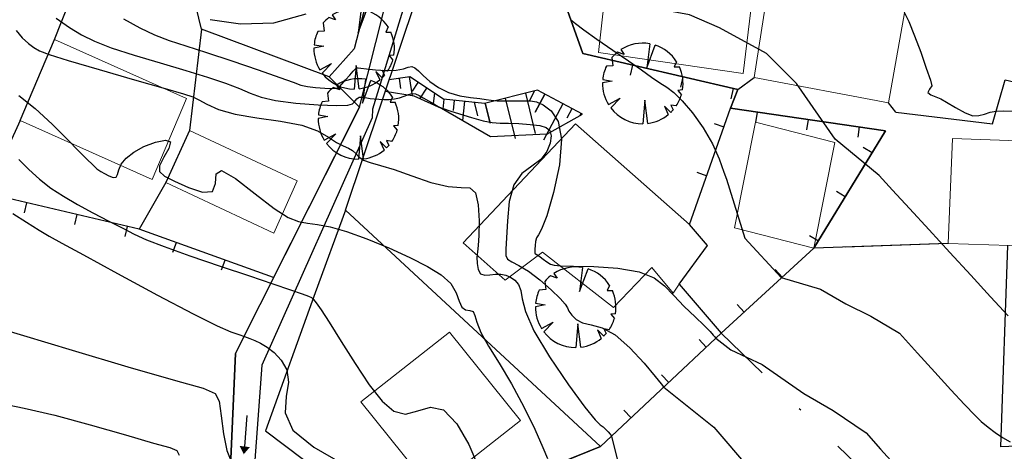
# Model space of a CAD drawing. Extents: x 184961 to 185954, y 1674177 to 1675113.
# Drawn here: x 185229 to 185277, y 1674887 to 1674908 of the extents above; entities that cross this region are included whole.
import ezdxf

# ---------------------------------------------------------------- set-up
doc = ezdxf.new("R2010")
doc.units = 0
doc.header["$LTSCALE"] = 10
doc.header["$MEASUREMENT"] = 0
doc.linetypes.add('DASHDOT', pattern=[1, 0.5, -0.25, 0, -0.25])
doc.layers.get('0').update_dxf_attribs({"linetype": 'CONTINUOUS'})
for name, color, linetype in [('ALTIM-CNIV-PRI', 1, 'CONTINUOUS'), ('ALTIM-CNIV-SEC', 253, 'CONTINUOUS'), ('T-ALTIM-PCOT-SOL', 7, 'CONTINUOUS'), ('T-AUX-AREAQUADRAS', 1, 'CONTINUOUS'), ('T-CONV-CERCA-MADEIRA', 7, 'CONTINUOUS'), ('T-DIVIS-ARAME', 2, 'CONTINUOUS'), ('T-DIVIS-MAD', 2, 'CONTINUOUS'), ('T-DIVIS-PAREDE', 2, 'CONTINUOUS'), ('T-DIVIS-PROJ', 2, 'DASHDOT'), ('T-TALUDE', 70, 'CONTINUOUS'), ('T-VALA', 131, 'CONTINUOUS'), ('T-VEGET', 252, 'CONTINUOUS')]:
    doc.layers.add(name, color=color, linetype=linetype)
for name, color, linetype, lineweight in [('T-EDIF-ALV', 140, 'CONTINUOUS', 9), ('T-EDIF-MAD', 10, 'CONTINUOUS', 9), ('T-EDIF-MX', 82, 'CONTINUOUS', 9)]:
    doc.layers.add(name, color=color, linetype=linetype, lineweight=lineweight)

# ---------------------------------------------------------------- blocks, each defined once
blk = doc.blocks.new('FLE')
at = {"layer": 'T-VALA', "linetype": 'Continuous'}
blk.add_line((-2.074073963158298, -2.167537126690149), (0, 0), dxfattribs=at)
at = {"layer": 'T-VALA', "linetype": 'Continuous', "flags": 128}
blk.add_lwpolyline([(-2.611726428876864, -2.690442305523902, 0, 1.003133362066349, 0), (-2.074073963158298, -2.167537126690149, 1.003133362066349, 1.003133362066349, 0)], format="xyseb", dxfattribs=at)
blk = doc.blocks.new('BARR1')
at = {"layer": 'T-TALUDE', "linetype": 'Continuous'}
for p, q in [((0, 0), (0, 2)), ((1, 0), (1, 1))]:
    blk.add_line(p, q, dxfattribs=at)
blk = doc.blocks.new('BLKARV-J')
for p, q in [((0.0008613100836082954, 0.004925255824816423), (0.0004887425415594216, 0.001957360872491792)), ((-0.002323127757589243, 0.003609317920903523), (-0.003137668511432763, 0.003892946995838313)), ((-0.002715497455728218, 0.004198341764073112), (-0.002323127757589243, 0.003609317920903523)), ((0.0004887425415594216, 0.001957360872491792), (0.001525107966276584, 0.004761727175220858)), ((-0.003834994336905362, 0.003208242265779969), (-0.00372852934543751, 0.002201897500861305)), ((0.004204991915492061, 0.002705188161791817), (0.003912074579385392, 0.002080163109448585)), ((-0.00372852934543751, 0.002201897500861305), (-0.004520650017601458, 0.00213628729770978)), ((0.003912074579385392, 0.002080163109448585), (0.004553192549047074, 0.002066019750953949)), ((-0.003790422505722255, 0.0003054038240800616), (-0.004999622260773468, 6.145933275357507e-05)), ((-0.004974560703678133, 0.0005037318785126522), (-0.003790422505722255, 0.0003054038240800616)), ((0.00493513291203352, -0.0008027846165394003), (0.00433999108411377, -0.0008564121220485688)), ((0.00433999108411377, -0.0008564121220485688), (0.00480025650456027, -0.001399120255873433)), ((-0.004253065697852178, -0.002628960283024925), (-0.002811870299149189, -0.001835626481070692)), ((-0.002811870299149189, -0.001835626481070692), (-0.003968920631449986, -0.003040998030450234)), ((0.0002443712707799728, -0.002080163109431826), (0, -0.004999999999993167)), ((0.0006355944566427873, -0.00495943743650512), (0.0002443712707799728, -0.002080163109431826)), ((0.003472065791023857, -0.003597882591580893), (0.002689151102032352, -0.002813772994540363)), ((0.002689151102032352, -0.002813772994540363), (0.003174548052779438, -0.003862932132532869)), ((0.004149703273202292, -0.002789258457788742), (0.003484158074657016, -0.00269097075758357)), ((0.003484158074657016, -0.00269097075758357), (0.003777203687093895, -0.00327608490521334))]:
    blk.add_line(p, q)
for start, end in [(80.08063639284939, 122.894884948135), (128.8683970512973, 140.0851493874474), (32.75430294601736, 72.24053698719445), (154.706362876491, 174.2178482827578), (350.7607764906692, 24.40626149172502), (179.2957101884533, 211.7215794322034), (326.0926422830585, 343.7502961829128), (217.45943630427, 269.9999999999968), (313.9804719330337, 319.0638953459335), (277.3031355978476, 309.4132807734813)]:
    blk.add_arc((0, 0), 0.005, start, end)
blk = doc.blocks.new('ARV')
at = {"layer": 'T-VEGET', "xscale": 500, "yscale": 500, "zscale": 500}
blk.add_blockref('BLKARV-J', (0, 0), dxfattribs=at)
blk = doc.blocks.new('CM2')
at = {"layer": 'T-ALTIM-PCOT-SOL', "linetype": 'Continuous'}
blk.add_line((0, 0.5), (0, 0), dxfattribs=at)

msp = doc.modelspace()

# ---------------------------------------------------------------- linework, layer by layer
at = {"layer": 'ALTIM-CNIV-PRI', "elevation": 110.00000001}
for points in [[(185270.586593632, 1674900.609495628), (185268.4570301201, 1674902.37123116), (185266.5869213501, 1674905.069643963), (185265.1323931972, 1674906.522635985), (185262.8467078173, 1674907.768058992), (185261.3921796645, 1674908.390768268), (185259.1064942846, 1674908.805910754), (185255.9896516775, 1674909.428620031), (185252.8728050633, 1674910.881612054), (185250.1715430735, 1674912.95731558), (185246.4313295407, 1674914.825447862), (185244.1456441607, 1674914.617876619), (185239.7820597022, 1674915.033016879), (185236.8730074038, 1674916.278439885), (185234.3795317153, 1674918.354141185), (185230.2237375653, 1674920.84498497), (185226.6913143412, 1674924.373678293), (185223.990048344, 1674927.902373841), (185220.2498348113, 1674932.053778667), (185217.9641494314, 1674936.412754735)], [(185270.586593632, 1674900.609495628), (185271.2347644581, 1674899.904710332), (185272.0579175976, 1674899.008529286), (185272.9997329902, 1674897.982701254), (185274.0038905761, 1674896.888975004), (185275.0140702951, 1674895.7890993), (185275.9739520871, 1674894.744822909), (185276.8272158923, 1674893.817894598)]]:
    msp.add_lwpolyline(points, dxfattribs=at)
at = {"layer": 'ALTIM-CNIV-SEC'}
for points, elevation in [([(185271.8006728733, 1674908.515148966), (185272.0137324156, 1674908.069447975), (185272.2942834092, 1674907.377093324), (185272.5945537519, 1674906.57902512), (185272.8667713408, 1674905.816183469), (185273.0631640736, 1674905.229508476), (185273.1359598477, 1674904.959940246), (185273.0233487214, 1674904.790002359), (185272.9468828439, 1674904.624172227), (185273.07837535, 1674904.515061202), (185273.321217227, 1674904.421252739), (185273.5629755713, 1674904.325255905), (185273.8389552682, 1674904.161729291), (185274.2758481988, 1674903.898206007), (185274.7454977449, 1674903.643697892), (185275.1197472884, 1674903.507216787), (185275.4016874256, 1674903.513868351), (185275.681525093, 1674903.584701896), (185275.9617781831, 1674903.672644735), (185276.2449645884, 1674903.730624182), (185276.5952820173, 1674903.73683645), (185277.1788999045, 1674903.725878503)], 111.00000001), ([(185230.735823, 1674908.225866), (185231.381211, 1674907.783604), (185231.960416, 1674907.426148), (185232.583734, 1674907.114818), (185233.400598, 1674906.799628), (185234.504861, 1674906.44425), (185235.768048, 1674906.067013), (185237.006103, 1674905.699907), (185238.067379, 1674905.368984), (185238.929866, 1674905.076548), (185239.603963, 1674904.818962), (185240.128079, 1674904.593323), (185240.652672, 1674904.399641), (185241.356208, 1674904.238658), (185242.342935, 1674904.112501), (185243.420227, 1674904.028828), (185244.321238, 1674903.996684), (185244.848397, 1674904.02012), (185245.081234, 1674904.083218), (185245.168557, 1674904.16507), (185245.23367, 1674904.246936), (185245.297872, 1674904.318758), (185245.35696, 1674904.372649), (185245.409646, 1674904.40294), (185245.466303, 1674904.412848), (185245.54022, 1674904.407811), (185245.642522, 1674904.392922), (185245.775676, 1674904.371903), (185245.939984, 1674904.348131), (185246.134761, 1674904.325075), (185246.355371, 1674904.306568), (185246.596189, 1674904.296532), (185246.850546, 1674904.299591), (185247.107575, 1674904.323165), (185247.355365, 1674904.375377), (185247.583802, 1674904.456952), (185247.789965, 1674904.539041), (185247.972731, 1674904.585402), (185248.136095, 1674904.568139), (185248.30452, 1674904.492758), (185248.50759, 1674904.373114), (185248.76052, 1674904.225809), (185249.021056, 1674904.078433), (185249.232575, 1674903.961322), (185249.367324, 1674903.891914), (185249.513023, 1674903.836049), (185249.786257, 1674903.746669), (185250.261777, 1674903.593661), (185250.846984, 1674903.414709), (185251.407442, 1674903.264442), (185251.84715, 1674903.183061), (185252.223853, 1674903.153041), (185252.633726, 1674903.142427), (185253.140372, 1674903.123789), (185253.677081, 1674903.087784), (185254.144566, 1674903.029598), (185254.464296, 1674902.939515), (185254.640763, 1674902.788232), (185254.699215, 1674902.541551), (185254.656797, 1674902.183928), (185254.498247, 1674901.77446), (185254.200202, 1674901.3909), (185253.763628, 1674901.073766), (185253.286816, 1674900.714635), (185252.892386, 1674900.167849), (185252.670111, 1674899.34889), (185252.578354, 1674898.41779), (185252.542632, 1674897.595722), (185252.509432, 1674897.050796), (185252.509131, 1674896.738877), (185252.59308, 1674896.562769), (185252.802786, 1674896.429357), (185253.140379, 1674896.261858), (185253.598143, 1674895.987567), (185254.150613, 1674895.565886), (185254.701316, 1674895.084632), (185255.13603, 1674894.663726), (185255.376136, 1674894.38942), (185255.485431, 1674894.213297), (185255.563316, 1674894.053272), (185255.695023, 1674893.850496), (185255.909111, 1674893.639072), (185256.21997, 1674893.476339), (185256.639063, 1674893.384529), (185257.166148, 1674893.245435), (185257.798056, 1674892.905742), (185258.511021, 1674892.276275), (185259.198895, 1674891.524418), (185259.734932, 1674890.881693), (185260.02899, 1674890.522112), (185260.137327, 1674890.389635), (185260.152804, 1674890.370709), (185262.5842980671, 1674888.436265233), (185264.3055357985, 1674886.413415713)], 107.00000001), ([(185233.999399, 1674908.194982), (185234.775291, 1674907.760165), (185235.488992, 1674907.423035), (185236.201435, 1674907.150346), (185237.006478, 1674906.886385), (185238.006212, 1674906.569817), (185239.242423, 1674906.164288), (185240.515671, 1674905.73335), (185241.566209, 1674905.365532), (185242.212477, 1674905.126941), (185242.585653, 1674904.993991), (185242.895102, 1674904.920676), (185243.297172, 1674904.86927), (185243.736144, 1674904.835175), (185244.103286, 1674904.822077), (185244.322498, 1674904.836794), (185244.448226, 1674904.898678), (185244.567548, 1674905.030214), (185244.74392, 1674905.239269), (185244.946303, 1674905.475231), (185245.120036, 1674905.67287), (185245.224864, 1674905.783373), (185245.278164, 1674905.823591), (185245.311718, 1674905.826794), (185245.36261, 1674905.819852), (185245.489115, 1674905.804045), (185245.754808, 1674905.774258), (185246.192575, 1674905.731301), (185246.712547, 1674905.699698), (185247.194167, 1674905.709902), (185247.544665, 1674905.777407), (185247.782427, 1674905.857873), (185247.95363, 1674905.891998), (185248.103517, 1674905.832697), (185248.273612, 1674905.681723), (185248.504505, 1674905.453044), (185248.827939, 1674905.167637), (185249.240249, 1674904.874528), (185249.72892, 1674904.629753), (185250.270826, 1674904.474215), (185250.800388, 1674904.388287), (185251.241415, 1674904.337207), (185251.547658, 1674904.293125), (185251.79263, 1674904.255826), (185252.079786, 1674904.232003), (185252.480619, 1674904.225656), (185252.938777, 1674904.229993), (185253.365947, 1674904.235527), (185253.700904, 1674904.227786), (185253.990768, 1674904.172363), (185254.309747, 1674904.029865), (185254.695948, 1674903.749353), (185255.043071, 1674903.233708), (185255.208718, 1674902.374262), (185255.098276, 1674901.137195), (185254.808295, 1674899.788071), (185254.483109, 1674898.667301), (185254.239345, 1674898.023049), (185254.082774, 1674897.734499), (185253.991459, 1674897.588585), (185253.944493, 1674897.415544), (185253.925105, 1674897.218808), (185253.917557, 1674897.045109), (185253.910542, 1674896.92997), (185253.910479, 1674896.864063), (185253.928217, 1674896.826852), (185253.973433, 1674896.79784), (185254.051106, 1674896.756688), (185254.165044, 1674896.683098), (185254.315274, 1674896.566431), (185254.486709, 1674896.434694), (185254.660484, 1674896.325556), (185254.84651, 1674896.266316), (185255.169811, 1674896.242807), (185255.784186, 1674896.230495), (185256.771374, 1674896.202573), (185257.924875, 1674896.123148), (185258.966125, 1674895.954058), (185259.690777, 1674895.667356), (185260.191345, 1674895.275978), (185260.634557, 1674894.803078), (185261.143408, 1674894.279892), (185261.665948, 1674893.769997), (185262.106494, 1674893.34505), (185262.393309, 1674893.058357), (185262.550434, 1674892.889811), (185262.625858, 1674892.80095), (185262.661445, 1674892.757435), (185262.674555, 1674892.741403), (185263.3942927651, 1674892.17853629), (185264.9130338257, 1674891.470538401), (185266.9380205707, 1674890.05454485), (185268.3555092886, 1674889.245405041), (185269.9546271072, 1674888.14920663), (185270.6494669885, 1674887.367844853), (185271.311992445, 1674886.632849062)], 108.00000001), ([(185238.19538, 1674908.169846), (185239.664204, 1674907.956069), (185241.273449, 1674907.998021), (185242.833115, 1674908.433197)], 109.00000001), ([(185255.642275, 1674908.167071), (185255.87617, 1674907.973183), (185256.278822, 1674907.667632), (185256.918938, 1674907.218174), (185257.69153, 1674906.689412), (185258.448192, 1674906.170156), (185259.071006, 1674905.732545), (185259.564023, 1674905.382025), (185259.961785, 1674905.107368), (185260.303099, 1674904.882914), (185260.643841, 1674904.625275), (185261.04415, 1674904.23663), (185261.538634, 1674903.650508), (185262.059776, 1674902.925843), (185262.514522, 1674902.152917), (185262.835818, 1674901.416373), (185263.060581, 1674900.77829), (185263.1933145483, 1674900.442754156), (185264.0795908724, 1674897.584715382), (185265.8309135313, 1674895.676554741), (185267.7480152687, 1674895.111667538), (185268.9630073157, 1674894.403669649), (185270.1779993627, 1674893.796815906), (185271.560298805, 1674892.980131343), (185272.4318629723, 1674892.019015322), (185273.2792785377, 1674891.08749518), (185274.0573583338, 1674890.238014454), (185274.7209151932, 1674889.523016683), (185275.2247619484, 1674888.994945403), (185275.523711432, 1674888.706244152), (185275.8545788095, 1674888.433379245), (185276.1962799844, 1674888.169395313), (185276.5522311974, 1674887.927919224), (185276.925848689, 1674887.722577851)], 109.00000001), ([(185228.7940062453, 1674907.641587045), (185229.084739, 1674907.276902), (185229.385807, 1674907.001799), (185229.653803, 1674906.812097), (185229.921434, 1674906.657313), (185230.392178, 1674906.469471), (185231.312204, 1674906.176221), (185232.808287, 1674905.738155), (185234.529618, 1674905.247642), (185236.005994, 1674904.829997), (185236.892336, 1674904.57368), (185237.344061, 1674904.419746), (185237.641716, 1674904.272393), (185238.028214, 1674904.060754), (185238.595954, 1674903.813686), (185239.399702, 1674903.584977), (185240.451487, 1674903.409986), (185241.592374, 1674903.250351), (185242.62069, 1674903.049284), (185243.38259, 1674902.771399), (185243.915558, 1674902.466931), (185244.304908, 1674902.207519), (185244.621766, 1674902.04316), (185244.880519, 1674901.937283), (185245.081365, 1674901.831675), (185245.234479, 1674901.683811), (185245.38994, 1674901.513914), (185245.607801, 1674901.357898), (185245.943155, 1674901.235671), (185246.431246, 1674901.103126), (185247.102357, 1674900.900152), (185247.956859, 1674900.596525), (185248.875475, 1674900.281573), (185249.709022, 1674900.07451), (185250.33889, 1674900.038379), (185250.768789, 1674900.011535), (185251.033003, 1674899.77616), (185251.166566, 1674899.190878), (185251.207503, 1674898.420072), (185251.194581, 1674897.704564), (185251.162399, 1674897.224439), (185251.128857, 1674896.916827), (185251.107683, 1674896.658115), (185251.113684, 1674896.35859), (185251.165982, 1674896.064118), (185251.284779, 1674895.854461), (185251.481267, 1674895.783899), (185251.730603, 1674895.804782), (185251.998932, 1674895.843974), (185252.258026, 1674895.841314), (185252.502158, 1674895.788523), (185252.731224, 1674895.690296), (185252.941532, 1674895.546902), (185253.115039, 1674895.340922), (185253.230109, 1674895.050511), (185253.296635, 1674894.640593), (185253.450608, 1674894.023147), (185253.859542, 1674893.096921), (185254.618601, 1674891.832473), (185255.533529, 1674890.487609), (185256.337716, 1674889.391946), (185256.830953, 1674888.78453), (185257.07862, 1674888.542117), (185257.212495, 1674888.450893), (185257.338658, 1674888.339505), (185257.460381, 1674888.206461), (185257.555235, 1674888.092728), (185257.60727, 1674888.029098), (185257.626441, 1674888.005656), (185257.629179, 1674888.002307), (185258.0262034782, 1674886.357551783)], 106.00000001), ([(185228.917979, 1674904.489222), (185229.711043, 1674903.863421), (185230.538743, 1674903.097305), (185231.277466, 1674902.36308), (185231.832352, 1674901.797845), (185232.223555, 1674901.398269), (185232.499982, 1674901.125914), (185232.70838, 1674900.943017), (185232.886854, 1674900.814532), (185233.071348, 1674900.706087), (185233.283725, 1674900.597257), (185233.489513, 1674900.523389), (185233.64016, 1674900.533776), (185233.709281, 1674900.662876), (185233.759175, 1674900.885812), (185233.874309, 1674901.162874), (185234.121702, 1674901.457741), (185234.498582, 1674901.747663), (185234.984727, 1674902.013281), (185235.536672, 1674902.22658), (185236.017973, 1674902.324929), (185236.268942, 1674902.23704), (185236.192277, 1674901.926641), (185235.940218, 1674901.497531), (185235.727392, 1674901.088521), (185235.73108, 1674900.80024), (185235.979194, 1674900.580568), (185236.462299, 1674900.339197), (185237.136491, 1674900.032279), (185237.819987, 1674899.801788), (185238.296533, 1674899.836154), (185238.439176, 1674900.229281), (185238.47816, 1674900.69696), (185238.73303, 1674900.860455), (185239.423262, 1674900.462232), (185240.368052, 1674899.729584), (185241.286526, 1674899.011007), (185241.965377, 1674898.576601), (185242.461562, 1674898.38289), (185242.899605, 1674898.308003), (185243.39221, 1674898.242083), (185244.004804, 1674898.123342), (185244.790994, 1674897.902005), (185245.772407, 1674897.547617), (185246.842735, 1674897.107002), (185247.863687, 1674896.646301), (185248.718753, 1674896.215839), (185249.378531, 1674895.802687), (185249.8354, 1674895.3781), (185250.099006, 1674894.931453), (185250.24806, 1674894.524594), (185250.37854, 1674894.237492), (185250.560647, 1674894.117912), (185250.761473, 1674894.084803), (185250.922332, 1674894.02491), (185251.011239, 1674893.842142), (185251.103009, 1674893.50906), (185251.299154, 1674893.015385), (185251.67335, 1674892.353323), (185252.187925, 1674891.525003), (185252.777368, 1674890.535038), (185253.374884, 1674889.417848), (185253.908541, 1674888.327102), (185254.305119, 1674887.446273), (185254.515507, 1674886.908714)], 105.00000001), ([(185228.921514, 1674901.391989), (185229.400808, 1674900.910177), (185229.924264, 1674900.437617), (185230.478926, 1674900.007571), (185231.08209, 1674899.606622), (185231.758614, 1674899.209677), (185232.514009, 1674898.801581), (185233.276397, 1674898.406912), (185233.954551, 1674898.060183), (185234.508655, 1674897.778057), (185235.104533, 1674897.505807), (185235.959419, 1674897.170858), (185237.210371, 1674896.726059), (185238.673755, 1674896.225956), (185240.085765, 1674895.75052), (185241.22927, 1674895.365514), (185242.073852, 1674895.07988), (185242.635772, 1674894.888352), (185242.94618, 1674894.777808), (185243.095792, 1674894.703689), (185243.190216, 1674894.613579), (185243.326037, 1674894.447075), (185243.563746, 1674894.111836), (185243.954814, 1674893.507533), (185244.525809, 1674892.585807), (185245.203685, 1674891.506179), (185245.890499, 1674890.480134), (185246.511402, 1674889.690058), (185247.083942, 1674889.201934), (185247.648767, 1674889.052639), (185248.23876, 1674889.214872), (185248.855755, 1674889.404611), (185249.49382, 1674889.273652), (185250.134281, 1674888.589863), (185250.70748, 1674887.585403), (185251.131019, 1674886.6085)], 104.00000001), ([(185228.626597, 1674898.769869), (185229.296211, 1674898.35267), (185229.910729, 1674897.968661), (185230.400581, 1674897.677822), (185231.006717, 1674897.34313), (185232.047718, 1674896.778311), (185233.708956, 1674895.873912), (185235.642977, 1674894.827777), (185237.369119, 1674893.914572), (185238.520839, 1674893.341952), (185239.188074, 1674893.049515), (185239.574881, 1674892.909847), (185239.857815, 1674892.813683), (185240.103429, 1674892.724355), (185240.350776, 1674892.623344), (185240.631184, 1674892.491205), (185240.945089, 1674892.304783), (185241.285204, 1674892.039994), (185241.629049, 1674891.675686), (185241.893369, 1674891.20244), (185241.979717, 1674890.613765), (185241.863872, 1674889.910648), (185241.818537, 1674889.123968), (185242.190639, 1674888.292082), (185243.203265, 1674887.456568), (185244.584123, 1674886.671898)], 103.00000001), ([(185227.723399, 1674893.281905), (185229.157835, 1674892.867604), (185231.504882, 1674892.163972), (185234.201036, 1674891.354512), (185236.503114, 1674890.684596), (185237.853458, 1674890.315042), (185238.436508, 1674890.068471), (185238.622226, 1674889.682955), (185238.725081, 1674888.978924), (185238.83756, 1674888.106251), (185238.996655, 1674887.297168), (185239.224242, 1674886.734103)], 102.00000001), ([(185227.997038, 1674889.591755), (185229.186456, 1674889.343814), (185230.663404, 1674889.005083), (185232.3854, 1674888.542931), (185234.08702, 1674888.052044), (185235.447108, 1674887.658934), (185236.233963, 1674887.443592), (185236.57371, 1674887.299914), (185236.68193, 1674887.075271)], 101.00000001)]:
    msp.add_lwpolyline(points, dxfattribs=dict(at, elevation=elevation))
at = {"layer": 'T-AUX-AREAQUADRAS'}
for points in [[(185251.852, 1674931.8373), (185251.6798703516, 1674929.124141061), (185251.601, 1674928.1782), (185251.2165, 1674925.8391), (185251.7064483759, 1674924.542066499), (185251.7206, 1674919.1885), (185252.947, 1674917.1359), (185254.3666248856, 1674913.586414592), (185255.172015535, 1674909.52567274), (185256.2262, 1674906.5184), (185263.7322, 1674904.7721), (185263.3773, 1674903.8677), (185270.8855, 1674902.7823), (185267.4254363193, 1674897.098106943), (185262.9298, 1674892.9769), (185257.0866, 1674887.4931), (185247.198, 1674883.4974), (185246.5672258488, 1674884.692250737), (185237.7905, 1674878.6299), (185225.9764, 1674868.7322), (185222.6065, 1674861.2343), (185222.0618, 1674857.0203), (185219.6644, 1674851.2156), (185207.1452, 1674848.6477)], [(185247.198, 1674883.4974), (185257.0866, 1674887.4931), (185262.9298, 1674892.9769), (185267.4254363193, 1674897.098106943), (185270.8855, 1674902.7823), (185263.3773, 1674903.8677), (185263.7322, 1674904.7721), (185256.2262, 1674906.5184), (185255.172015535, 1674909.52567274)]]:
    msp.add_lwpolyline(points, dxfattribs=at)
at = {"layer": 'T-DIVIS-ARAME', "linetype": 'Continuous'}
for p, q in [((185246.8822, 1674913.4309), (185245.1631, 1674906.7497)), ((185244.7442, 1674898.9321), (185249.3123, 1674912.594)), ((185237.7699, 1674907.6969), (185237.1369, 1674910.3641)), ((185243.9534, 1674905.3897), (185237.7699, 1674907.6969)), ((185245.1631, 1674906.7497), (185243.9534, 1674905.3897)), ((185244.7442, 1674898.9321), (185243.2803, 1674894.9412)), ((185257.0866, 1674887.4931), (185244.7442, 1674898.9321)), ((185243.2803, 1674894.9412), (185240.8715, 1674888.2497)), ((185240.8715, 1674888.2497), (185246.0671718623, 1674884.346848282)), ((185247.198, 1674883.4974), (185257.0866, 1674887.4931))]:
    msp.add_line(p, q, dxfattribs=at)
at = {"layer": 'T-DIVIS-MAD', "linetype": 'Continuous'}
for p, q in [((185263.7322, 1674904.7721), (185256.2262, 1674906.5184)), ((185263.3773, 1674903.8677), (185263.7322, 1674904.7721)), ((185261.4048, 1674898.2444), (185263.3773, 1674903.8677)), ((185270.8855, 1674902.7823), (185263.3773, 1674903.8677)), ((185267.4254363193, 1674897.098106943), (185270.8855, 1674902.7823)), ((185234.7428, 1674898.0214), (185227.349, 1674899.7599)), ((185241.2602843085, 1674895.669990903), (185234.7428, 1674898.0214)), ((185262.9298, 1674892.9769), (185267.4254363193, 1674897.098106943)), ((185260.9033, 1674895.36), (185262.9298, 1674892.9769)), ((185257.0866, 1674887.4931), (185262.9298, 1674892.9769))]:
    msp.add_line(p, q, dxfattribs=at)
at = {"layer": 'T-DIVIS-MAD'}
for points in [[(185271.391, 1674903.6805), (185276.0685, 1674903.1229), (185276.6869, 1674905.2526), (185286.8806, 1674902.8724), (185286.228, 1674896.6924)], [(185273.9288201982, 1674897.327865064), (185267.4254363193, 1674897.098106943)], [(185279.5784616446, 1674887.613720922), (185276.4810802632, 1674887.486329486), (185276.8115808419, 1674897.230084065)]]:
    msp.add_lwpolyline(points, dxfattribs=at)
at = {"layer": 'T-DIVIS-PAREDE', "linetype": 'Continuous'}
for p, q in [((185228.9955999999, 1674903.2752), (185230.6494483629, 1674907.205097673)), ((185237.1818, 1674902.7937), (185236.0482, 1674900.2675)), ((185262.2759, 1674897.2187), (185261.4048, 1674898.2444)), ((185260.9033, 1674895.36), (185262.2759, 1674897.2187))]:
    msp.add_line(p, q, dxfattribs=at)
at = {"layer": 'T-DIVIS-PROJ', "linetype": 'Continuous'}
for p, q in [((185237.7699, 1674907.6969), (185237.1818, 1674902.7937)), ((185243.9534, 1674905.3897), (185245.4151, 1674903.9145)), ((185245.4151, 1674903.9145), (185241.2602843085, 1674895.669990903)), ((185228.9956, 1674903.2752), (185227.349, 1674899.7599)), ((185236.0482, 1674900.2675), (185234.7428, 1674898.0214)), ((185241.2602843085, 1674895.669990903), (185239.4115, 1674892.0014)), ((185239.4115, 1674892.0014), (185239.1345813445, 1674885.573525377))]:
    msp.add_line(p, q, dxfattribs=at)
at = {"layer": 'T-DIVIS-PROJ', "linetype": 'Continuous', "flags": 128}
msp.add_lwpolyline([(185230.6494483629, 1674907.205097673), (185232.4395636515, 1674911.740005811)], dxfattribs=at)
at = {"layer": 'T-DIVIS-PROJ'}
for points in [[(185263.7322, 1674904.7721), (185264.5290020141, 1674905.354870629)], [(185271.391, 1674903.6805), (185271.0326, 1674904.1357)], [(185273.9288201982, 1674897.327865064), (185267.4254363193, 1674897.098106943)], [(185272.1840805092, 1674884.043564594), (185262.9298, 1674892.9769)]]:
    msp.add_lwpolyline(points, dxfattribs=at)
at = {"layer": 'T-EDIF-ALV'}
msp.add_lwpolyline([(185279.8271, 1674897.1278), (185280.0398, 1674902.1993), (185274.1317, 1674902.4068), (185273.9288201982, 1674897.327865064)], close=True, dxfattribs=at)
at = {"layer": 'T-EDIF-MAD', "linetype": 'Continuous', "flags": 128}
for points in [[(185237.0374000001, 1674904.3435), (185230.6494483627, 1674907.205097673), (185228.9955999999, 1674903.2752), (185235.3835516371, 1674900.413602327)], [(185237.1818, 1674902.7937), (185236.0482, 1674900.2675), (185241.2712000001, 1674897.8254), (185242.4047999999, 1674900.3516)], [(185261.4047999996, 1674898.2444), (185255.8744999999, 1674903.1196), (185250.4473, 1674897.3514), (185252.4773000001, 1674895.5444), (185254.2859000001, 1674896.8976), (185257.7195999999, 1674894.2237), (185259.5696000001, 1674896.1639), (185260.6036, 1674894.9229), (185260.9032999984, 1674895.359999997), (185262.2759000001, 1674897.2187)], [(185268.4356363192, 1674902.216106943), (185264.5926, 1674903.1985), (185263.5824, 1674898.0805), (185267.4254363192, 1674897.098106943)], [(185253.2173000001, 1674888.7604), (185249.7788999999, 1674893.0331), (185245.4864000001, 1674889.6578), (185248.9247999999, 1674885.3851)]]:
    msp.add_lwpolyline(points, close=True, dxfattribs=at)
at = {"layer": 'T-EDIF-MX'}
for points in [[(185271.0326, 1674904.1357), (185272.0272, 1674909.683), (185265.4059, 1674910.9663), (185264.5290020141, 1674905.354870629)], [(185264.4237, 1674909.0244), (185258.4526, 1674909.8839), (185258.2012546547, 1674908.718420885), (185257.2609, 1674909.0013), (185256.9895600161, 1674906.565747551), (185263.9979422894, 1674905.550392174)]]:
    msp.add_lwpolyline(points, close=True, dxfattribs=at)
at = {"layer": 'T-TALUDE', "linetype": 'Continuous'}
for p, q in [((185247.4220543216, 1674904.821852804), (185247.3493006165, 1674905.316531385)), ((185247.9796929785, 1674904.466518331), (185247.8439791974, 1674905.38928509)), ((185247.9874770874, 1674904.701065169), (185248.262509782, 1674905.118625964)), ((185248.3414372875, 1674904.329472629), (185248.6800705763, 1674904.843593269)), ((185253.6650712872, 1674904.262613707), (185253.9000077958, 1674904.703980716)), ((185249.0096734927, 1674904.094956591), (185249.0616726464, 1674904.592245328)), ((185249.4697630177, 1674903.817740842), (185249.5213006632, 1674904.310615992)), ((185249.9665902466, 1674903.761328101), (185250.0185894003, 1674904.258616838)), ((185250.4179304338, 1674903.26990456), (185250.5158781374, 1674904.206617685)), ((185253.9183286521, 1674903.674282182), (185254.3882016694, 1674904.557016201)), ((185251.1437131827, 1674903.510009907), (185250.9841647336, 1674904.157651149)), ((185251.7487989036, 1674903.144125677), (185251.5095974135, 1674904.115095628)), ((185255.4773661887, 1674903.410839666), (185255.7123026973, 1674903.852206675)), ((185256.0956435103, 1674903.508258379), (185256.1536697066, 1674903.617270167))]:
    msp.add_line(p, q, dxfattribs=at)
at = {"layer": 'T-TALUDE', "linetype": 'Continuous', "flags": 128}
for points in [[(185256.2235, 1674903.5801), (185254.045, 1674904.7397), (185251.4743, 1674904.1064), (185249.4832, 1674904.3146), (185247.8502, 1674905.3902), (185246.8546220356, 1674905.24377768)], [(185254.4947, 1674902.6087), (185251.761, 1674902.4939), (185249.3897, 1674903.864), (185248.0646, 1674904.4524), (185246.6676777807, 1674904.684680086)], [(185254.4947, 1674902.6087), (185256.2235, 1674903.5801)]]:
    msp.add_lwpolyline(points, dxfattribs=at)
at = {"layer": 'T-VALA', "linetype": 'Continuous'}
for p, q in [((185239.1345813445, 1674885.573525377), (185239.4115, 1674892.0014)), ((185240.6902, 1674891.4243), (185240.2472476542, 1674885.438824515))]:
    msp.add_line(p, q, dxfattribs=at)
at = {"layer": 'T-VALA', "linetype": 'Continuous', "flags": 128}
for points in [[(185239.4115, 1674892.0014), (185245.4151, 1674903.9145), (185248.1885, 1674914.923), (185250.64, 1674915.8434), (185251.4754218239, 1674915.942962294), (185251.6674473601, 1674915.544636377), (185251.2013, 1674914.6992), (185249.0928, 1674913.7913), (185246.0521, 1674903.8227), (185246.0372, 1674903.4032)], [(185246.0372, 1674903.4032), (185240.6902, 1674891.4243)]]:
    msp.add_lwpolyline(points, dxfattribs=at)

# ---------------------------------------------------------------- block references
at = {"layer": 'T-CONV-CERCA-MADEIRA', "linetype": 'Continuous'}
for p, rotation in [((185258.6611686258, 1674905.951895109), 166.9029031428749), ((185261.0961372516, 1674905.385390218), 166.9029031428749), ((185263.5311058774, 1674904.818885327), 166.9029031428749), ((185264.6856926463, 1674903.678556213), 171.7741961339507), ((185267.1599723859, 1674903.32086952), 171.7741961339507), ((185263.0597994951, 1674902.962553947), 70.67052347738309), ((185269.6342521254, 1674902.963182827), 171.7741961339507), ((185270.2429617118, 1674901.726738018), 58.67042396877748), ((185262.2322997476, 1674900.603476974), 70.67052347738309), ((185268.9430614279, 1674899.591261666), 58.67042396877748), ((185229.3193908216, 1674899.296603124), 166.7684211716589), ((185231.7530230676, 1674898.724384554), 166.7684211716589), ((185234.1866553136, 1674898.152165985), 166.7684211716589), ((185267.6431611441, 1674897.455785313), 58.67042396877748), ((185236.5570246913, 1674897.366855356), 160.1613282006076), ((185238.9086544999, 1674896.51842313), 160.1613282006076), ((185265.8912574379, 1674895.691705666), 42.51188050183048), ((185264.0484143511, 1674894.002347991), 42.51188050183048), ((185262.2133931216, 1674892.304557441), 43.18264351566805), ((185260.3904532158, 1674890.593741817), 43.18264351566805), ((185258.56751331, 1674888.882926193), 43.18264351566805)]:
    msp.add_blockref('CM2', p, dxfattribs=dict(at, rotation=rotation))
at = {"layer": 'T-TALUDE', "linetype": 'Continuous'}
for p, rotation in [((185252.4805673652, 1674904.354297118), 193.8394164640747), ((185253.4515373169, 1674904.593498609), 193.8394164640747), ((185255.270935688, 1674904.087143184), 151.9739458721317)]:
    msp.add_blockref('BARR1', p, dxfattribs=dict(at, rotation=rotation))
at = {"layer": 'T-VALA', "linetype": 'Continuous', "xscale": 0.5, "yscale": 0.5, "zscale": 0.5, "rotation": 39.12823939669424}
msp.add_blockref('FLE', (185239.9810234647, 1674888.988507969), dxfattribs=at)
at = {"layer": 'T-VEGET', "xscale": 0.7800000000000001, "yscale": 0.7800000000000001, "zscale": 0.7800000000000001}
for p in [(185245.1630999996, 1674906.7497), (185259.1359999996, 1674905.0698), (185245.3712999996, 1674903.352), (185255.8900999996, 1674894.2367)]:
    msp.add_blockref('ARV', p, dxfattribs=at)

doc.saveas('drawing.dxf')
